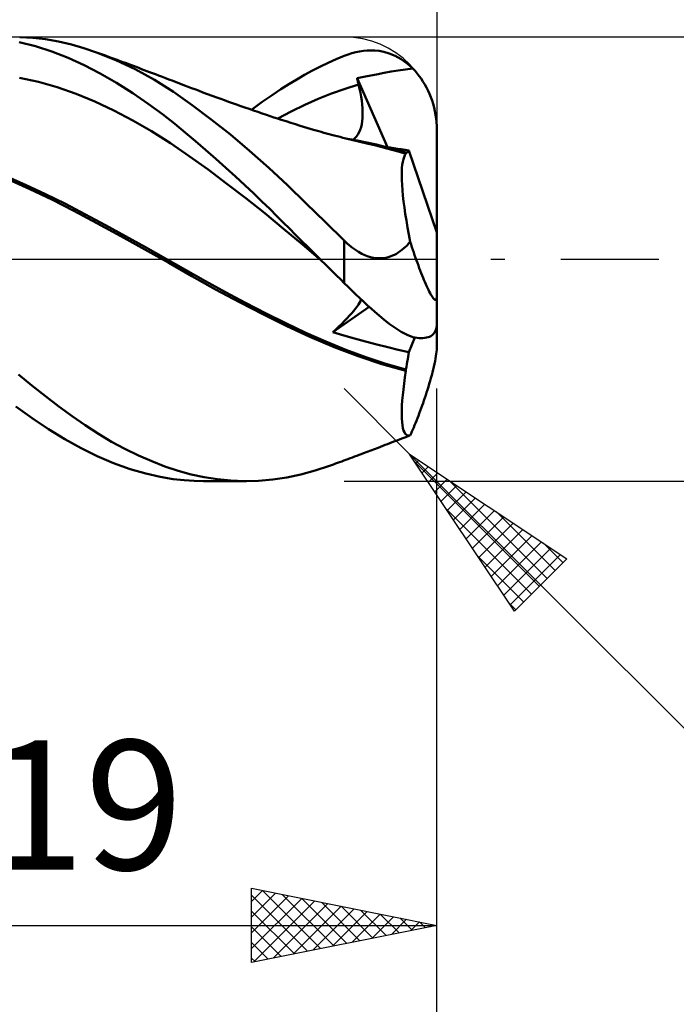
# Model space of a CAD drawing. Units: millimetres. Extents: x -84 to 128, y -64 to 64.
# Drawn here: x 63 to 81, y -20 to 6 of the extents above; entities that cross this region are included whole.
import ezdxf
from ezdxf.enums import TextEntityAlignment as Align

# ---------------------------------------------------------------- set-up
doc = ezdxf.new("R2010")
doc.units = ezdxf.units.MM
doc.header["$LTSCALE"] = 7.55
doc.linetypes.add('LONGDASH_DASH', pattern=[0.85, 0.4, -0.2, 0.05, -0.2])
for name, color, linetype in [('1', 4, 'CONTINUOUS'), ('2', 7, 'CONTINUOUS'), ('4', 2, 'LONGDASH_DASH'), ('CUT', 1, 'CONTINUOUS'), ('SK2', 7, 'CONTINUOUS'), ('SK4', 2, 'LONGDASH_DASH')]:
    doc.layers.add(name, color=color, linetype=linetype)
doc.styles.get("Standard").update_dxf_attribs({"font": 'Monospac821 BT'})

msp = doc.modelspace()

# ---------------------------------------------------------------- linework, layer by layer
at = {"layer": '1', "color": 4, "linetype": 'CONTINUOUS', "lineweight": 50}
for p, q in [((63.538, 5.75), (63.098, 5.859)), ((63.464, 5.978), (63.116, 5.998)), ((63.812, 5.938), (63.464, 5.978)), ((64.16, 5.879), (63.812, 5.938)), ((64.506, 5.8), (64.16, 5.879)), ((63.978, 5.61), (63.538, 5.75)), ((64.417, 5.44), (63.978, 5.61)), ((64.847, 5.702), (64.506, 5.8)), ((65.188, 5.585), (64.847, 5.702)), ((72.083, 5.562), (72.188, 5.589)), ((72.188, 5.589), (72.292, 5.611)), ((72.292, 5.611), (72.395, 5.626)), ((72.395, 5.626), (72.499, 5.635)), ((72.499, 5.635), (72.601, 5.638)), ((72.703, 5.634), (72.601, 5.638)), ((72.815, 5.623), (72.703, 5.634)), ((72.946, 5.599), (72.815, 5.623)), ((73.092, 5.556), (72.946, 5.599)), ((64.851, 5.241), (64.417, 5.44)), ((65.705, 5.376), (65.188, 5.585)), ((65.267, 5.556), (65.188, 5.585)), ((65.346, 5.527), (65.267, 5.556)), ((65.426, 5.498), (65.346, 5.527)), ((65.505, 5.468), (65.426, 5.498)), ((65.584, 5.439), (65.505, 5.468)), ((65.664, 5.41), (65.584, 5.439)), ((65.743, 5.38), (65.664, 5.41)), ((66.226, 5.127), (65.705, 5.376)), ((65.822, 5.351), (65.743, 5.38)), ((65.893, 5.324), (65.822, 5.351)), ((65.965, 5.298), (65.893, 5.324)), ((71.445, 5.304), (71.66, 5.4)), ((71.66, 5.4), (71.874, 5.489)), ((71.874, 5.489), (71.979, 5.528)), ((71.979, 5.528), (72.083, 5.562)), ((73.251, 5.492), (73.092, 5.556)), ((73.416, 5.401), (73.251, 5.492)), ((73.576, 5.286), (73.416, 5.401)), ((65.283, 5.014), (64.851, 5.241)), ((66.036, 5.271), (65.965, 5.298)), ((66.107, 5.245), (66.036, 5.271)), ((66.18, 5.217), (66.107, 5.245)), ((66.254, 5.19), (66.18, 5.217)), ((66.747, 4.84), (66.226, 5.127)), ((66.327, 5.163), (66.254, 5.19)), ((66.4, 5.135), (66.327, 5.163)), ((66.473, 5.108), (66.4, 5.135)), ((66.547, 5.08), (66.473, 5.108)), ((66.62, 5.053), (66.547, 5.08)), ((70.804, 4.976), (71.017, 5.092)), ((71.017, 5.092), (71.231, 5.201)), ((71.231, 5.201), (71.445, 5.304)), ((72.952, 5.031), (73.139, 5.067)), ((73.139, 5.067), (73.333, 5.099)), ((73.333, 5.099), (73.528, 5.126)), ((73.528, 5.126), (73.728, 5.149)), ((73.728, 5.149), (73.576, 5.286)), ((73.789, 5.083), (73.728, 5.149)), ((73.848, 5.015), (73.789, 5.083)), ((63.616, 4.791), (63.107, 4.901)), ((64.125, 4.648), (63.616, 4.791)), ((65.722, 4.76), (65.283, 5.014)), ((66.693, 5.025), (66.62, 5.053)), ((66.777, 4.993), (66.693, 5.025)), ((67.264, 4.516), (66.747, 4.84)), ((66.861, 4.962), (66.777, 4.993)), ((66.945, 4.93), (66.861, 4.962)), ((67.029, 4.898), (66.945, 4.93)), ((67.096, 4.872), (67.029, 4.898)), ((67.162, 4.847), (67.096, 4.872)), ((67.229, 4.821), (67.162, 4.847)), ((67.296, 4.796), (67.229, 4.821)), ((67.363, 4.77), (67.296, 4.796)), ((70.378, 4.725), (70.591, 4.854)), ((70.591, 4.854), (70.804, 4.976)), ((72.221, 4.89), (72.492, 4.942)), ((72.227, 4.865), (72.221, 4.89)), ((73.042, 3.025), (72.221, 4.89)), ((72.233, 4.84), (72.227, 4.865)), ((72.239, 4.816), (72.233, 4.84)), ((72.245, 4.791), (72.239, 4.816)), ((72.251, 4.766), (72.245, 4.791)), ((72.492, 4.942), (72.745, 4.989)), ((72.745, 4.989), (72.952, 5.031)), ((73.902, 4.946), (73.848, 5.015)), ((73.953, 4.876), (73.902, 4.946)), ((74.002, 4.801), (73.953, 4.876)), ((74.051, 4.721), (74.002, 4.801)), ((64.635, 4.469), (64.125, 4.648)), ((66.163, 4.481), (65.722, 4.76)), ((67.43, 4.745), (67.363, 4.77)), ((67.497, 4.719), (67.43, 4.745)), ((67.564, 4.693), (67.497, 4.719)), ((67.657, 4.657), (67.564, 4.693)), ((67.75, 4.622), (67.657, 4.657)), ((67.843, 4.587), (67.75, 4.622)), ((67.936, 4.552), (67.843, 4.587)), ((68.061, 4.505), (67.936, 4.552)), ((69.926, 4.429), (70.164, 4.587)), ((70.164, 4.587), (70.378, 4.725)), ((71.535, 4.476), (71.899, 4.604)), ((71.899, 4.604), (72.263, 4.717)), ((72.257, 4.741), (72.251, 4.766)), ((72.263, 4.717), (72.257, 4.741)), ((72.29, 4.604), (72.263, 4.717)), ((72.313, 4.493), (72.29, 4.604)), ((74.098, 4.637), (74.051, 4.721)), ((74.141, 4.55), (74.098, 4.637)), ((74.18, 4.462), (74.141, 4.55)), ((65.144, 4.256), (64.635, 4.469)), ((65.653, 4.015), (65.144, 4.256)), ((66.584, 4.193), (66.163, 4.481)), ((67.772, 4.161), (67.264, 4.516)), ((68.185, 4.459), (68.061, 4.505)), ((68.31, 4.413), (68.185, 4.459)), ((68.434, 4.367), (68.31, 4.413)), ((68.54, 4.329), (68.434, 4.367)), ((68.645, 4.291), (68.54, 4.329)), ((68.751, 4.253), (68.645, 4.291)), ((69.661, 4.245), (69.926, 4.429)), ((70.808, 4.169), (71.172, 4.331)), ((71.172, 4.331), (71.535, 4.476)), ((72.333, 4.386), (72.313, 4.493)), ((72.349, 4.281), (72.333, 4.386)), ((72.361, 4.179), (72.349, 4.281)), ((74.215, 4.375), (74.18, 4.462)), ((74.246, 4.287), (74.215, 4.375)), ((74.275, 4.194), (74.246, 4.287)), ((66.162, 3.747), (65.653, 4.015)), ((66.964, 3.914), (66.584, 4.193)), ((68.285, 3.775), (67.772, 4.161)), ((68.856, 4.216), (68.751, 4.253)), ((68.968, 4.176), (68.856, 4.216)), ((69.081, 4.136), (68.968, 4.176)), ((69.193, 4.097), (69.081, 4.136)), ((69.305, 4.058), (69.193, 4.097)), ((69.423, 4.018), (69.305, 4.058)), ((69.37, 4.036), (69.661, 4.245)), ((69.541, 3.977), (69.423, 4.018)), ((70.08, 3.796), (70.444, 3.991)), ((70.444, 3.991), (70.808, 4.169)), ((72.369, 4.081), (72.361, 4.179)), ((72.373, 3.986), (72.369, 4.081)), ((74.302, 4.096), (74.275, 4.194)), ((74.324, 3.997), (74.302, 4.096)), ((74.342, 3.897), (74.324, 3.997)), ((66.672, 3.453), (66.162, 3.747)), ((67.301, 3.652), (66.964, 3.914)), ((68.802, 3.363), (68.285, 3.775)), ((69.659, 3.937), (69.541, 3.977)), ((69.777, 3.897), (69.659, 3.937)), ((69.877, 3.864), (69.777, 3.897)), ((69.977, 3.83), (69.877, 3.864)), ((70.076, 3.797), (69.977, 3.83)), ((70.176, 3.764), (70.076, 3.797)), ((70.303, 3.723), (70.176, 3.764)), ((72.361, 3.724), (72.369, 3.808)), ((72.369, 3.808), (72.373, 3.895)), ((72.373, 3.895), (72.373, 3.986)), ((74.356, 3.799), (74.342, 3.897)), ((74.366, 3.703), (74.356, 3.799)), ((67.592, 3.413), (67.301, 3.652)), ((70.43, 3.682), (70.303, 3.723)), ((70.557, 3.641), (70.43, 3.682)), ((70.685, 3.602), (70.557, 3.641)), ((70.775, 3.575), (70.685, 3.602)), ((70.866, 3.547), (70.775, 3.575)), ((70.956, 3.521), (70.866, 3.547)), ((71.047, 3.494), (70.956, 3.521)), ((71.116, 3.474), (71.047, 3.494)), ((71.186, 3.454), (71.116, 3.474)), ((72.279, 3.428), (72.307, 3.495)), ((72.307, 3.495), (72.33, 3.567)), ((72.33, 3.567), (72.348, 3.644)), ((72.348, 3.644), (72.361, 3.724)), ((74.372, 3.603), (74.366, 3.703)), ((74.374, 3.5), (74.372, 3.603)), ((74.374, 0.722), (74.374, 3.5)), ((67.181, 3.131), (66.672, 3.453)), ((67.862, 3.185), (67.592, 3.413)), ((69.32, 2.926), (68.802, 3.363)), ((71.256, 3.435), (71.186, 3.454)), ((71.326, 3.415), (71.256, 3.435)), ((71.396, 3.396), (71.326, 3.415)), ((71.465, 3.377), (71.396, 3.396)), ((71.535, 3.359), (71.465, 3.377)), ((71.605, 3.34), (71.535, 3.359)), ((71.683, 3.32), (71.605, 3.34)), ((71.761, 3.299), (71.683, 3.32)), ((71.839, 3.279), (71.761, 3.299)), ((71.917, 3.26), (71.839, 3.279)), ((71.993, 3.241), (71.917, 3.26)), ((72.225, 3.203), (71.962, 3.248)), ((72.069, 3.222), (71.993, 3.241)), ((72.145, 3.204), (72.069, 3.222)), ((72.106, 3.224), (72.158, 3.264)), ((72.221, 3.186), (72.145, 3.204)), ((72.158, 3.264), (72.204, 3.311)), ((72.204, 3.311), (72.245, 3.366)), ((72.487, 3.151), (72.225, 3.203)), ((72.245, 3.366), (72.279, 3.428)), ((67.69, 2.783), (67.181, 3.131)), ((68.133, 2.952), (67.862, 3.185)), ((68.404, 2.713), (68.133, 2.952)), ((69.835, 2.467), (69.32, 2.926)), ((72.297, 3.168), (72.221, 3.186)), ((72.373, 3.15), (72.297, 3.168)), ((72.449, 3.133), (72.373, 3.15)), ((72.525, 3.116), (72.449, 3.133)), ((72.75, 3.093), (72.487, 3.151)), ((72.694, 3.076), (72.525, 3.116)), ((72.861, 3.035), (72.694, 3.076)), ((73.013, 3.028), (72.75, 3.093)), ((73.027, 2.991), (72.861, 3.035)), ((73.113, 3.014), (73.011, 3.029)), ((73.275, 2.958), (73.013, 3.028)), ((73.196, 2.944), (73.027, 2.991)), ((73.215, 2.998), (73.113, 3.014)), ((73.367, 2.894), (73.196, 2.944)), ((73.316, 2.982), (73.215, 2.998)), ((73.538, 2.882), (73.275, 2.958)), ((73.417, 2.966), (73.316, 2.982)), ((73.518, 2.949), (73.417, 2.966)), ((73.618, 2.932), (73.518, 2.949)), ((73.609, 2.913), (73.618, 2.932)), ((74.374, 0.722), (73.618, 2.932)), ((68.199, 2.417), (67.69, 2.783)), ((68.677, 2.469), (68.404, 2.713)), ((73.539, 2.842), (73.367, 2.894)), ((73.456, 2.63), (73.472, 2.698)), ((73.472, 2.698), (73.491, 2.757)), ((73.491, 2.757), (73.513, 2.804)), ((73.513, 2.804), (73.539, 2.842)), ((73.538, 2.877), (73.538, 2.882)), ((73.539, 2.882), (73.538, 2.882)), ((73.538, 2.871), (73.538, 2.877)), ((73.538, 2.865), (73.538, 2.871)), ((73.539, 2.86), (73.538, 2.865)), ((73.541, 2.881), (73.539, 2.882)), ((73.539, 2.854), (73.539, 2.86)), ((73.539, 2.848), (73.539, 2.854)), ((73.539, 2.842), (73.539, 2.848)), ((73.542, 2.881), (73.541, 2.881)), ((73.543, 2.881), (73.542, 2.881)), ((73.545, 2.88), (73.543, 2.881)), ((73.546, 2.88), (73.545, 2.88)), ((73.561, 2.877), (73.546, 2.88)), ((73.561, 2.877), (73.575, 2.88)), ((73.575, 2.88), (73.587, 2.887)), ((73.587, 2.887), (73.599, 2.898)), ((73.599, 2.898), (73.609, 2.913)), ((68.709, 2.037), (68.199, 2.417)), ((68.942, 2.228), (68.677, 2.469)), ((70.34, 1.993), (69.835, 2.467)), ((73.43, 2.362), (73.435, 2.462)), ((73.435, 2.462), (73.444, 2.551)), ((73.444, 2.551), (73.456, 2.63)), ((63.264, 2.01), (62.723, 2.247)), ((63.386, 1.893), (62.789, 2.161)), ((69.193, 1.994), (68.942, 2.228)), ((73.429, 2.251), (73.43, 2.362)), ((73.431, 2.131), (73.429, 2.251)), ((73.437, 2.002), (73.431, 2.131)), ((63.805, 1.758), (63.264, 2.01)), ((63.982, 1.609), (63.386, 1.893)), ((69.218, 1.644), (68.709, 2.037)), ((69.431, 1.77), (69.193, 1.994)), ((70.848, 1.504), (70.34, 1.993)), ((73.447, 1.863), (73.437, 2.002)), ((73.461, 1.716), (73.447, 1.863)), ((64.346, 1.492), (63.805, 1.758)), ((64.577, 1.306), (63.982, 1.609)), ((69.727, 1.238), (69.218, 1.644)), ((69.654, 1.556), (69.431, 1.77)), ((73.479, 1.559), (73.461, 1.716)), ((64.886, 1.209), (64.346, 1.492)), ((69.862, 1.354), (69.654, 1.556)), ((70.055, 1.164), (69.862, 1.354)), ((71.361, 1.006), (70.848, 1.504)), ((73.5, 1.395), (73.479, 1.559)), ((73.525, 1.222), (73.5, 1.395)), ((65.19, 0.974), (64.577, 1.306)), ((65.427, 0.917), (64.886, 1.209)), ((70.237, 0.817), (69.727, 1.238)), ((70.23, 0.989), (70.055, 1.164)), ((73.553, 1.042), (73.525, 1.222)), ((65.838, 0.618), (65.19, 0.974)), ((65.968, 0.621), (65.427, 0.917)), ((70.395, 0.824), (70.23, 0.989)), ((70.746, 0.39), (70.237, 0.817)), ((70.559, 0.659), (70.395, 0.824)), ((71.874, 0.502), (71.361, 1.006)), ((73.585, 0.856), (73.553, 1.042)), ((73.62, 0.663), (73.585, 0.856)), ((66.491, 0.258), (65.838, 0.618)), ((66.509, 0.321), (65.968, 0.621)), ((70.724, 0.494), (70.559, 0.659)), ((73.659, 0.466), (73.62, 0.663)), ((74.374, -1.756), (74.374, 0.722)), ((67.049, 0.017), (66.509, 0.321)), ((70.889, 0.33), (70.724, 0.494)), ((71.255, -0.034), (70.746, 0.39)), ((71.055, 0.165), (70.889, 0.33)), ((71.946, 0.433), (71.874, 0.502)), ((71.874, -0.646), (71.874, 0.502)), ((72.021, 0.367), (71.946, 0.433)), ((72.098, 0.304), (72.021, 0.367)), ((72.179, 0.246), (72.098, 0.304)), ((73.432, 0.247), (73.479, 0.285)), ((73.479, 0.285), (73.526, 0.327)), ((73.526, 0.327), (73.571, 0.371)), ((73.571, 0.371), (73.615, 0.417)), ((73.615, 0.417), (73.659, 0.466)), ((73.682, 0.393), (73.659, 0.466)), ((73.705, 0.321), (73.682, 0.393)), ((73.729, 0.251), (73.705, 0.321)), ((67.136, -0.105), (66.491, 0.258)), ((67.59, -0.291), (67.049, 0.017)), ((71.221, 0), (71.055, 0.165)), ((71.226, -0.006), (71.221, 0)), ((72.262, 0.192), (72.179, 0.246)), ((72.348, 0.144), (72.262, 0.192)), ((72.436, 0.103), (72.348, 0.144)), ((72.526, 0.07), (72.436, 0.103)), ((72.618, 0.044), (72.526, 0.07)), ((72.709, 0.028), (72.618, 0.044)), ((72.794, 0.021), (72.709, 0.028)), ((72.794, 0.021), (72.871, 0.022)), ((72.871, 0.022), (72.94, 0.028)), ((72.94, 0.028), (73.002, 0.038)), ((73.002, 0.038), (73.062, 0.052)), ((73.062, 0.052), (73.12, 0.071)), ((73.12, 0.071), (73.176, 0.093)), ((73.176, 0.093), (73.231, 0.118)), ((73.231, 0.118), (73.283, 0.146)), ((73.283, 0.146), (73.334, 0.177)), ((73.334, 0.177), (73.383, 0.21)), ((73.383, 0.21), (73.432, 0.247)), ((73.752, 0.181), (73.729, 0.251)), ((73.777, 0.11), (73.752, 0.181)), ((73.801, 0.038), (73.777, 0.11)), ((73.827, -0.034), (73.801, 0.038)), ((67.763, -0.465), (67.136, -0.105)), ((71.232, -0.011), (71.226, -0.006)), ((71.244, -0.023), (71.232, -0.011)), ((71.249, -0.029), (71.244, -0.023)), ((71.255, -0.034), (71.249, -0.029)), ((71.358, -0.137), (71.255, -0.034)), ((71.461, -0.239), (71.358, -0.137)), ((71.565, -0.341), (71.461, -0.239)), ((73.852, -0.105), (73.827, -0.034)), ((73.878, -0.175), (73.852, -0.105)), ((73.903, -0.245), (73.878, -0.175)), ((73.929, -0.312), (73.903, -0.245)), ((68.131, -0.597), (67.59, -0.291)), ((68.402, -0.82), (67.763, -0.465)), ((71.668, -0.443), (71.565, -0.341)), ((71.771, -0.545), (71.668, -0.443)), ((73.954, -0.378), (73.929, -0.312)), ((73.979, -0.442), (73.954, -0.378)), ((74.004, -0.504), (73.979, -0.442)), ((74.028, -0.563), (74.004, -0.504)), ((68.672, -0.893), (68.131, -0.597)), ((71.874, -0.646), (71.771, -0.545)), ((71.979, -0.749), (71.874, -0.646)), ((72.083, -0.851), (71.979, -0.749)), ((74.052, -0.618), (74.028, -0.563)), ((74.075, -0.673), (74.052, -0.618)), ((74.099, -0.726), (74.075, -0.673)), ((74.124, -0.779), (74.099, -0.726)), ((74.148, -0.83), (74.124, -0.779)), ((69.043, -1.162), (68.402, -0.82)), ((69.212, -1.181), (68.672, -0.893)), ((72.188, -0.952), (72.083, -0.851)), ((72.292, -1.051), (72.188, -0.952)), ((72.395, -1.149), (72.292, -1.051)), ((74.171, -0.877), (74.148, -0.83)), ((74.195, -0.921), (74.171, -0.877)), ((74.217, -0.961), (74.195, -0.921)), ((74.238, -0.996), (74.217, -0.961)), ((74.257, -1.026), (74.238, -0.996)), ((74.277, -1.053), (74.257, -1.026)), ((74.296, -1.075), (74.277, -1.053)), ((74.362, -1.083), (74.369, -1.062)), ((74.369, -1.062), (74.373, -1.032)), ((74.373, -1.032), (74.374, -0.994)), ((69.681, -1.49), (69.043, -1.162)), ((69.753, -1.461), (69.212, -1.181)), ((71.569, -1.978), (72.547, -1.288)), ((72.182, -1.336), (72.224, -1.28)), ((72.224, -1.28), (72.261, -1.227)), ((72.261, -1.227), (72.292, -1.179)), ((72.292, -1.179), (72.317, -1.135)), ((72.317, -1.135), (72.337, -1.095)), ((72.499, -1.244), (72.395, -1.149)), ((72.601, -1.338), (72.499, -1.244)), ((74.313, -1.091), (74.296, -1.075)), ((74.328, -1.1), (74.313, -1.091)), ((74.341, -1.102), (74.328, -1.1)), ((74.341, -1.102), (74.353, -1.097)), ((74.353, -1.097), (74.362, -1.083)), ((70.31, -1.805), (69.681, -1.49)), ((70.294, -1.733), (69.753, -1.461)), ((71.955, -1.599), (72.02, -1.528)), ((72.02, -1.528), (72.08, -1.46)), ((72.08, -1.46), (72.134, -1.396)), ((72.134, -1.396), (72.182, -1.336)), ((72.703, -1.428), (72.601, -1.338)), ((72.815, -1.524), (72.703, -1.428)), ((72.946, -1.632), (72.815, -1.524)), ((70.834, -1.991), (70.294, -1.733)), ((70.95, -2.103), (70.31, -1.805)), ((71.652, -1.901), (71.733, -1.823)), ((71.733, -1.823), (71.811, -1.747)), ((71.811, -1.747), (71.885, -1.672)), ((71.885, -1.672), (71.955, -1.599)), ((73.092, -1.746), (72.946, -1.632)), ((73.251, -1.858), (73.092, -1.746)), ((73.416, -1.961), (73.251, -1.858)), ((74.356, -1.893), (74.366, -1.852)), ((74.366, -1.852), (74.372, -1.806)), ((74.372, -1.806), (74.374, -1.756)), ((74.374, -2.409), (74.374, -1.781)), ((71.375, -2.228), (70.834, -1.991)), ((71.601, -2.376), (70.95, -2.103)), ((71.569, -1.978), (71.652, -1.901)), ((71.863, -2.064), (71.569, -1.978)), ((72.157, -2.147), (71.863, -2.064)), ((73.576, -2.044), (73.416, -1.961)), ((73.728, -2.106), (73.576, -2.044)), ((73.618, -2.514), (73.782, -2.117)), ((73.789, -2.119), (73.728, -2.106)), ((73.848, -2.128), (73.789, -2.119)), ((73.902, -2.133), (73.848, -2.128)), ((74.051, -2.13), (74.098, -2.122)), ((74.098, -2.122), (74.141, -2.111)), ((74.141, -2.111), (74.18, -2.096)), ((74.18, -2.096), (74.215, -2.078)), ((74.215, -2.078), (74.246, -2.057)), ((74.246, -2.057), (74.275, -2.031)), ((74.275, -2.031), (74.302, -2.002)), ((74.302, -2.002), (74.324, -1.968)), ((74.324, -1.968), (74.342, -1.932)), ((74.342, -1.932), (74.356, -1.893)), ((71.916, -2.447), (71.375, -2.228)), ((72.25, -2.62), (71.601, -2.376)), ((72.452, -2.226), (72.157, -2.147)), ((72.752, -2.304), (72.452, -2.226)), ((73.052, -2.379), (72.752, -2.304)), ((73.336, -2.448), (73.052, -2.379)), ((73.953, -2.136), (73.902, -2.133)), ((73.953, -2.136), (74.002, -2.135)), ((74.002, -2.135), (74.051, -2.13)), ((72.457, -2.648), (71.916, -2.447)), ((72.893, -2.837), (72.25, -2.62)), ((72.997, -2.829), (72.457, -2.648)), ((73.618, -2.514), (73.336, -2.448)), ((73.59, -2.705), (73.6, -2.639)), ((73.6, -2.639), (73.609, -2.575)), ((73.609, -2.575), (73.618, -2.514)), ((74.341, -2.69), (74.353, -2.622)), ((74.353, -2.622), (74.362, -2.56)), ((74.362, -2.56), (74.369, -2.505)), ((74.369, -2.505), (74.373, -2.454)), ((74.373, -2.454), (74.374, -2.409)), ((73.539, -3.023), (72.893, -2.837)), ((73.538, -2.987), (72.997, -2.829)), ((73.538, -2.987), (73.553, -2.914)), ((73.553, -2.914), (73.566, -2.842)), ((73.566, -2.842), (73.579, -2.773)), ((73.579, -2.773), (73.59, -2.705)), ((74.277, -2.986), (74.296, -2.907)), ((74.296, -2.907), (74.313, -2.831)), ((74.313, -2.831), (74.328, -2.76)), ((74.328, -2.76), (74.341, -2.69)), ((63.443, -3.418), (63.081, -3.117)), ((73.513, -3.198), (73.539, -3.023)), ((73.538, -2.993), (73.538, -2.987)), ((73.538, -2.998), (73.538, -2.993)), ((73.538, -3.003), (73.538, -2.998)), ((73.539, -3.008), (73.538, -3.003)), ((73.539, -3.013), (73.539, -3.008)), ((73.539, -3.018), (73.539, -3.013)), ((73.539, -3.023), (73.539, -3.018)), ((74.217, -3.214), (74.238, -3.137)), ((74.238, -3.137), (74.257, -3.063)), ((74.257, -3.063), (74.277, -2.986)), ((63.805, -3.707), (63.443, -3.418)), ((73.472, -3.526), (73.491, -3.365)), ((73.491, -3.365), (73.513, -3.198)), ((74.124, -3.528), (74.148, -3.45)), ((74.148, -3.45), (74.171, -3.371)), ((74.171, -3.371), (74.195, -3.292)), ((74.195, -3.292), (74.217, -3.214)), ((64.167, -3.982), (63.805, -3.707)), ((73.444, -3.822), (73.456, -3.678)), ((73.456, -3.678), (73.472, -3.526)), ((74.052, -3.749), (74.075, -3.679)), ((74.075, -3.679), (74.099, -3.605)), ((74.099, -3.605), (74.124, -3.528)), ((63.448, -4.298), (63.005, -3.98)), ((64.526, -4.245), (64.167, -3.982)), ((73.43, -4.085), (73.435, -3.958)), ((73.435, -3.958), (73.444, -3.822)), ((73.954, -4.03), (73.979, -3.959)), ((73.979, -3.959), (74.004, -3.889)), ((74.004, -3.889), (74.028, -3.819)), ((74.028, -3.819), (74.052, -3.749)), ((64.88, -4.49), (64.526, -4.245)), ((73.429, -4.202), (73.43, -4.085)), ((73.431, -4.309), (73.429, -4.202)), ((73.852, -4.302), (73.878, -4.235)), ((73.878, -4.235), (73.903, -4.168)), ((73.903, -4.168), (73.929, -4.099)), ((73.929, -4.099), (73.954, -4.03)), ((63.891, -4.593), (63.448, -4.298)), ((65.235, -4.72), (64.88, -4.49)), ((73.437, -4.406), (73.431, -4.309)), ((73.447, -4.491), (73.437, -4.406)), ((73.461, -4.565), (73.447, -4.491)), ((73.752, -4.547), (73.777, -4.489)), ((73.777, -4.489), (73.801, -4.429)), ((73.801, -4.429), (73.827, -4.366)), ((73.827, -4.366), (73.852, -4.302)), ((64.333, -4.864), (63.891, -4.593)), ((65.594, -4.933), (65.235, -4.72)), ((73.479, -4.628), (73.461, -4.565)), ((73.5, -4.679), (73.479, -4.628)), ((73.525, -4.719), (73.5, -4.679)), ((73.553, -4.748), (73.525, -4.719)), ((73.54, -4.807), (73.619, -4.778)), ((73.585, -4.764), (73.553, -4.748)), ((73.62, -4.769), (73.585, -4.764)), ((73.619, -4.778), (73.626, -4.775)), ((73.62, -4.769), (73.659, -4.762)), ((73.626, -4.775), (73.632, -4.773)), ((73.632, -4.773), (73.639, -4.77)), ((73.639, -4.77), (73.645, -4.767)), ((73.645, -4.767), (73.652, -4.765)), ((73.652, -4.765), (73.659, -4.762)), ((73.659, -4.762), (73.682, -4.71)), ((73.682, -4.71), (73.705, -4.657)), ((73.705, -4.657), (73.729, -4.603)), ((73.729, -4.603), (73.752, -4.547)), ((64.771, -5.108), (64.333, -4.864)), ((65.954, -5.128), (65.594, -4.933)), ((72.852, -5.071), (72.917, -5.046)), ((72.917, -5.046), (72.981, -5.021)), ((72.981, -5.021), (73.046, -4.996)), ((73.046, -4.996), (73.11, -4.971)), ((73.11, -4.971), (73.174, -4.947)), ((73.174, -4.947), (73.239, -4.922)), ((73.239, -4.922), (73.303, -4.897)), ((73.303, -4.897), (73.382, -4.867)), ((73.382, -4.867), (73.461, -4.837)), ((73.461, -4.837), (73.54, -4.807)), ((65.205, -5.325), (64.771, -5.108)), ((66.315, -5.304), (65.954, -5.128)), ((66.675, -5.462), (66.315, -5.304)), ((72.156, -5.335), (72.216, -5.313)), ((72.216, -5.313), (72.276, -5.29)), ((72.276, -5.29), (72.336, -5.268)), ((72.336, -5.268), (72.396, -5.245)), ((72.396, -5.245), (72.494, -5.208)), ((72.494, -5.208), (72.592, -5.171)), ((72.592, -5.171), (72.69, -5.133)), ((72.69, -5.133), (72.788, -5.096)), ((72.788, -5.096), (72.852, -5.071)), ((65.647, -5.514), (65.205, -5.325)), ((66.09, -5.673), (65.647, -5.514)), ((67.035, -5.601), (66.675, -5.462)), ((71.089, -5.714), (71.475, -5.585)), ((71.475, -5.585), (71.53, -5.565)), ((71.53, -5.565), (71.585, -5.545)), ((71.585, -5.545), (71.64, -5.525)), ((71.64, -5.525), (71.696, -5.505)), ((71.696, -5.505), (71.751, -5.485)), ((71.751, -5.485), (71.806, -5.464)), ((71.806, -5.464), (71.862, -5.444)), ((71.862, -5.444), (71.917, -5.424)), ((71.917, -5.424), (71.977, -5.402)), ((71.977, -5.402), (72.037, -5.379)), ((72.037, -5.379), (72.097, -5.357)), ((72.097, -5.357), (72.156, -5.335)), ((66.52, -5.797), (66.09, -5.673)), ((66.909, -5.885), (66.52, -5.797)), ((67.39, -5.719), (67.035, -5.601)), ((67.741, -5.817), (67.39, -5.719)), ((68.096, -5.894), (67.741, -5.817)), ((70.323, -5.901), (70.704, -5.819)), ((70.704, -5.819), (71.089, -5.714)), ((67.255, -5.943), (66.909, -5.885)), ((67.555, -5.977), (67.255, -5.943)), ((67.826, -5.995), (67.555, -5.977)), ((68.099, -6), (67.826, -5.995)), ((69.235, -6), (68.077, -6)), ((68.453, -5.95), (68.096, -5.894)), ((68.811, -5.985), (68.453, -5.95)), ((69.17, -6), (68.811, -5.985)), ((69.17, -6), (69.559, -5.991)), ((69.559, -5.991), (69.944, -5.958)), ((69.944, -5.958), (70.323, -5.901))]:
    msp.add_line(p, q, dxfattribs=at)
at = {"layer": '2', "color": 7, "linetype": 'CONTINUOUS', "lineweight": 25}
for p, q in [((74.374, 26.45), (74.374, 3.5)), ((87.374, 6), (71.874, 6)), ((73.642, -5.268), (71.874, -3.5)), ((74.374, -19), (74.374, -3.5)), ((74.374, -29), (74.374, -3.5)), ((73.642, -5.268), (91.374, -23)), ((73.642, -5.268), (77.884, -8.096)), ((76.47, -9.51), (73.642, -5.268)), ((73.776, -5.47), (77.143, -8.837)), ((73.81, -5.52), (73.894, -5.436)), ((73.98, -5.775), (74.149, -5.606)), ((74.149, -6.029), (74.403, -5.775)), ((71.874, -6), (87.374, -6)), ((74.319, -6.284), (74.658, -5.945)), ((74.489, -6.538), (74.912, -6.115)), ((74.712, -5.982), (77.356, -8.625)), ((74.658, -6.793), (75.167, -6.285)), ((74.828, -7.047), (75.421, -6.454)), ((74.998, -7.302), (75.676, -6.624)), ((74.625, -6.743), (76.931, -9.049)), ((75.168, -7.557), (75.93, -6.794)), ((75.985, -6.83), (77.568, -8.413)), ((75.337, -7.811), (76.185, -6.963)), ((75.507, -8.066), (76.44, -7.133)), ((75.677, -8.32), (76.694, -7.303)), ((75.846, -8.575), (76.949, -7.472)), ((76.016, -8.829), (77.203, -7.642)), ((77.258, -7.679), (77.78, -8.201)), ((76.186, -9.084), (77.458, -7.812)), ((75.473, -8.015), (76.719, -9.261)), ((76.355, -9.338), (77.712, -7.982)), ((77.884, -8.096), (76.47, -9.51)), ((76.322, -9.288), (76.507, -9.473)), ((69.374, -19), (69.374, -17)), ((69.374, -17), (74.374, -18)), ((69.374, -17.352), (69.667, -17.059)), ((69.374, -17.776), (70.021, -17.129)), ((69.374, -17.189), (70.883, -18.698)), ((69.374, -18.201), (70.374, -17.2)), ((69.374, -18.625), (70.728, -17.271)), ((69.667, -17.059), (71.236, -18.628)), ((70.198, -17.165), (71.59, -18.557)), ((70.728, -17.271), (71.943, -18.486)), ((69.435, -18.988), (71.082, -17.342)), ((69.966, -18.882), (71.435, -17.412)), ((70.496, -18.776), (71.789, -17.483)), ((71.026, -18.67), (72.142, -17.554)), ((71.258, -17.377), (72.297, -18.415)), ((71.789, -17.483), (72.65, -18.345)), ((69.374, -17.614), (70.529, -18.769)), ((71.557, -18.563), (72.496, -17.624)), ((72.087, -18.457), (72.849, -17.695)), ((72.319, -17.589), (73.004, -18.274)), ((72.617, -18.351), (73.203, -17.766)), ((72.849, -17.695), (73.358, -18.203)), ((73.38, -17.801), (73.711, -18.133)), ((55.374, -18), (74.374, -18)), ((74.374, -18), (69.374, -19)), ((69.374, -18.038), (70.176, -18.84)), ((73.148, -18.245), (73.556, -17.837)), ((73.678, -18.139), (73.91, -17.907)), ((73.91, -17.907), (74.065, -18.062)), ((74.208, -18.033), (74.264, -17.978)), ((69.374, -18.462), (69.822, -18.91)), ((69.374, -18.886), (69.468, -18.981))]:
    msp.add_line(p, q, dxfattribs=at)
at = {"layer": '4', "color": 2, "linetype": 'LONGDASH_DASH', "lineweight": 25}
msp.add_line((0, 0), (74.374, 0), dxfattribs=at)
at = {"layer": 'CUT', "color": 1, "linetype": 'CONTINUOUS', "lineweight": 25}
for p, q in [((71.874, 6), (55.374, 6)), ((74.374, 0), (74.374, 3.5)), ((55.384, 0), (74.374, 0))]:
    msp.add_line(p, q, dxfattribs=at)
msp.add_arc((71.874, 3.5), 2.5, 0, 90, dxfattribs=at)
at = {"layer": 'SK2', "color": 7, "linetype": 'CONTINUOUS', "lineweight": 25}
msp.add_line((74.374, 36.45), (74.374, 3.5), dxfattribs=at)
at = {"layer": 'SK4', "color": 2, "linetype": 'LONGDASH_DASH', "lineweight": 25}
msp.add_line((-50.626, 0), (80.374, 0), dxfattribs=at)

# ---------------------------------------------------------------- texts
at = {"layer": '2', "color": 7, "linetype": 'CONTINUOUS', "lineweight": 25}
msp.add_text('19', height=3.5, dxfattribs=at).set_placement((64.874, -16.5), align=Align.CENTER)

doc.saveas('drawing.dxf')
